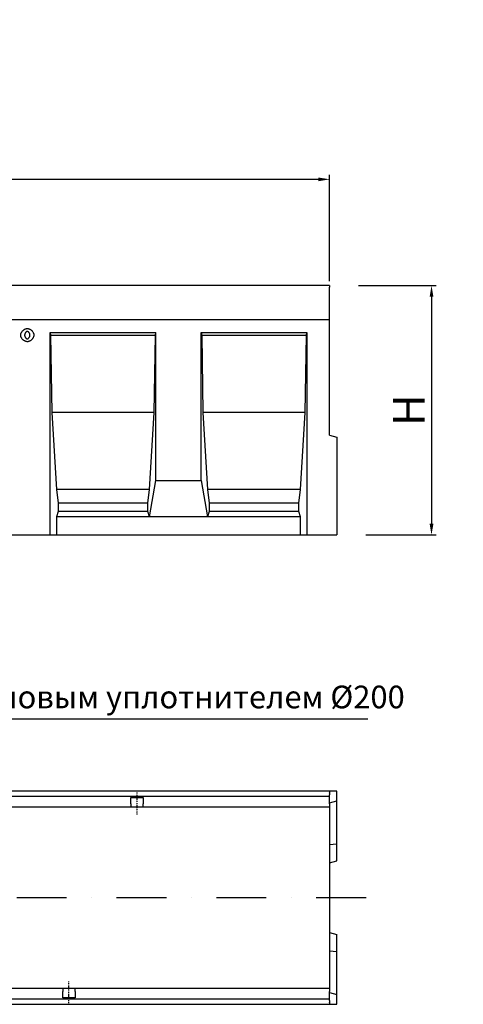
# Model space of a CAD drawing. Units: millimetres. Extents: x -5658 to 6382, y -712 to 9168.
# Drawn here: x -4209 to -3720, y 88 to 1173 of the extents above; entities that cross this region are included whole.
import ezdxf
from ezdxf.enums import TextEntityAlignment as Align

# ---------------------------------------------------------------- set-up
doc = ezdxf.new("R2010")
doc.units = ezdxf.units.MM
doc.header["$LTSCALE"] = 2.2
doc.linetypes.add('STRICHPUNKT', pattern=[1, 0.5, -0.25, 0, -0.25])
for name, color, linetype in [('5', 7, 'Continuous'), ('DUENN', 4, 'Continuous'), ('DUENN-18', 7, 'Continuous'), ('MITTE', 1, 'STRICHPUNKT'), ('SICHTBAR', 7, 'Continuous')]:
    doc.layers.add(name, color=color, linetype=linetype)
doc.layers.add('TEXT35', color=7, linetype='Continuous', lineweight=20, true_color=0xcc0000)
doc.layers.add('Viditelná tenká (ISO)', color=7, linetype='Continuous', lineweight=9)
doc.styles.get("Standard").update_dxf_attribs({"font": 'tahoma.ttf'})
doc.dimstyles.new('GEN-ISO', dxfattribs={"dimscale": 2, "dimtxt": 7, "dimasz": 2.5, "dimexe": 1, "dimexo": 1, "dimgap": 0.6, "dimtad": 1, "dimdsep": 46, "dimtxsty": 'Standard', "dimcen": 0, "dimclrd": 256, "dimclre": 256, "dimclrt": 7, "dimadec": 0, "dimazin": 0, "dimtp": 0.1, "dimtm": 0.1, "dimtfac": 0.71, "dimtmove": 0, "dimatfit": 3, "dimfxl": 0, "dimtzin": 0, "dimarcsym": 0})

# ---------------------------------------------------------------- blocks, each defined once
blk = doc.blocks.new('*D149')
at = {"layer": '5', "lineweight": -2, "transparency": 16777216}
for p, q in [((-3835.5, 879.9), (-3749.9, 879.9)), ((-3754.9, 867.4), (-3754.9, 617.4)), ((-3827.5, 604.9), (-3749.9, 604.9))]:
    blk.add_line(p, q, dxfattribs=at)
at = {"layer": '5', "transparency": 16777216}
for points in [[(-3757, 867.4), (-3752.8, 867.4), (-3754.9, 879.9)], [(-3757, 617.4), (-3752.8, 617.4), (-3754.9, 604.9)]]:
    blk.add_solid(points, dxfattribs=at)
at = {"layer": 'Defpoints', "color": 0, "transparency": 16777216}
for p in [(-3840.5, 879.9), (-3832.5, 604.9), (-3754.9, 604.9)]:
    blk.add_point(p, dxfattribs=at)
at = {"layer": '5', "color": 7, "transparency": 16777216, "insert": (-3775.4, 742.4), "char_height": 35, "attachment_point": 5, "rotation": 90}
blk.add_mtext('H', dxfattribs=at)
blk = doc.blocks.new('*D150')
at = {"layer": '5', "lineweight": -2, "transparency": 16777216}
for p, q in [((-4867.3, 882.6), (-4867.3, 1001.9)), ((-3867.3, 884.6), (-3867.3, 1001.9)), ((-4854.8, 996.9), (-3879.8, 996.9))]:
    blk.add_line(p, q, dxfattribs=at)
at = {"layer": '5', "transparency": 16777216}
for points in [[(-4854.8, 998.9), (-4854.8, 994.8), (-4867.3, 996.9)], [(-3879.8, 998.9), (-3879.8, 994.8), (-3867.3, 996.9)]]:
    blk.add_solid(points, dxfattribs=at)
at = {"layer": 'Defpoints', "color": 0, "transparency": 16777216}
for p in [(-3867.3, 996.9), (-3867.3, 879.6), (-4867.3, 877.6)]:
    blk.add_point(p, dxfattribs=at)
at = {"layer": '5', "color": 7, "transparency": 16777216, "insert": (-4367.3, 1018.1), "char_height": 35, "attachment_point": 5}
blk.add_mtext('1000', dxfattribs=at)

msp = doc.modelspace()

# ---------------------------------------------------------------- linework, layer by layer
at = {"layer": 'DUENN', "linetype": 'Continuous'}
for p, q in [((-4867.30003, 316.92182), (-3867.30003, 316.92182)), ((-3867.30003, 93.42182), (-4867.30003, 93.42182))]:
    msp.add_line(p, q, dxfattribs=at).dxf.unprotected_set("ltscale", 0)
for points in [[(-4208.07808, 825.18846), (-4208.05846, 825.61807), (-4208.00081, 826.05007), (-4207.90699, 826.4826), (-4207.77884, 826.91383), (-4207.61819, 827.34192), (-4207.42688, 827.76504), (-4207.20677, 828.18136), (-4206.9597, 828.58902), (-4206.6875, 828.98622), (-4206.39201, 829.37109), (-4206.07509, 829.74182), (-4205.73857, 830.09655), (-4205.3843, 830.43346), (-4205.01411, 830.75069), (-4204.62985, 831.04644), (-4204.23335, 831.31885), (-4203.82648, 831.5661), (-4203.41107, 831.78632), (-4202.98894, 831.97773), (-4202.56196, 832.13844), (-4202.13197, 832.26663), (-4201.70079, 832.36047), (-4201.27029, 832.41811), (-4200.84228, 832.43774)], [(-4200.68059, 817.95267), (-4201.08089, 817.96844), (-4201.4936, 818.01599), (-4201.91548, 818.09545), (-4202.34336, 818.20673), (-4202.77419, 818.34957), (-4203.205, 818.52348), (-4203.63288, 818.72778), (-4204.05503, 818.96158), (-4204.46874, 819.22378), (-4204.87136, 819.51307), (-4205.26038, 819.82793), (-4205.63331, 820.16668), (-4205.98779, 820.52738), (-4206.32154, 820.90789), (-4206.63234, 821.3059), (-4206.91812, 821.71886), (-4207.17681, 822.14403), (-4207.40651, 822.57846), (-4207.60536, 823.019), (-4207.77159, 823.46227), (-4207.90352, 823.90474), (-4207.99957, 824.34261), (-4208.05822, 824.77192), (-4208.07808, 825.18846)], [(-4200.85576, 829.16343), (-4201.02046, 829.15386), (-4201.18732, 829.12561), (-4201.35549, 829.07936), (-4201.52417, 829.01579), (-4201.69255, 828.93558), (-4201.85981, 828.83941), (-4202.02514, 828.728), (-4202.18774, 828.602), (-4202.34676, 828.4621), (-4202.50142, 828.309), (-4202.6509, 828.14336), (-4202.79439, 827.96589), (-4202.93107, 827.77725), (-4203.06014, 827.57814), (-4203.18076, 827.36925), (-4203.29213, 827.15124), (-4203.39347, 826.92482), (-4203.48392, 826.69065), (-4203.56267, 826.44945), (-4203.62895, 826.20185), (-4203.6819, 825.94858), (-4203.72073, 825.69032), (-4203.74463, 825.42774), (-4203.75278, 825.16151)], [(-4203.75278, 825.16151), (-4203.74469, 824.89853), (-4203.72096, 824.6389), (-4203.68238, 824.38333), (-4203.6297, 824.13251), (-4203.5637, 823.88715), (-4203.48518, 823.64795), (-4203.3949, 823.41558), (-4203.29364, 823.19074), (-4203.18217, 822.97414), (-4203.06131, 822.76647), (-4202.93178, 822.56843), (-4202.79439, 822.38071), (-4202.64993, 822.20401), (-4202.49913, 822.03903), (-4202.34283, 821.88644), (-4202.18175, 821.74697), (-4202.01669, 821.6213), (-4201.84844, 821.51014), (-4201.67777, 821.41416), (-4201.50546, 821.33407), (-4201.33227, 821.27058), (-4201.15901, 821.22434), (-4200.98643, 821.19611), (-4200.81533, 821.18654)], [(-4197.89136, 825.35015), (-4197.89952, 825.59686), (-4197.92344, 825.84129), (-4197.96237, 826.0827), (-4198.01551, 826.32038), (-4198.08208, 826.55359), (-4198.16127, 826.78161), (-4198.25235, 827.0037), (-4198.35448, 827.21912), (-4198.46692, 827.42715), (-4198.58888, 827.62706), (-4198.71955, 827.8181), (-4198.85816, 827.99957), (-4199.00394, 828.17073), (-4199.15609, 828.33084), (-4199.31382, 828.47915), (-4199.47637, 828.61497), (-4199.64294, 828.73756), (-4199.81275, 828.84616), (-4199.98502, 828.94006), (-4200.15895, 829.01853), (-4200.33378, 829.08083), (-4200.5087, 829.12624), (-4200.68296, 829.15401), (-4200.85576, 829.16343)], [(-4200.84228, 832.43774), (-4200.40479, 832.41846), (-4199.96598, 832.36181), (-4199.52766, 832.26961), (-4199.09152, 832.14361), (-4198.65941, 831.98564), (-4198.23306, 831.79748), (-4197.81427, 831.58096), (-4197.40478, 831.33783), (-4197.00639, 831.06989), (-4196.62086, 830.77896), (-4196.24995, 830.46684), (-4195.89545, 830.13528), (-4195.55913, 829.78613), (-4195.24276, 829.42115), (-4194.94811, 829.04214), (-4194.67694, 828.65091), (-4194.43105, 828.24924), (-4194.2122, 827.83893), (-4194.02215, 827.42179), (-4193.86268, 826.9996), (-4193.73555, 826.57415), (-4193.64257, 826.14725), (-4193.58548, 825.72069), (-4193.56605, 825.29626)], [(-4200.81533, 821.18654), (-4200.6412, 821.19592), (-4200.46624, 821.22369), (-4200.29122, 821.26928), (-4200.11684, 821.33215), (-4199.94384, 821.4117), (-4199.77296, 821.50739), (-4199.6049, 821.61869), (-4199.44043, 821.74497), (-4199.28027, 821.88573), (-4199.12513, 822.04038), (-4198.97576, 822.20838), (-4198.8329, 822.38914), (-4198.69725, 822.58211), (-4198.56958, 822.78673), (-4198.45058, 823.00243), (-4198.34102, 823.22868), (-4198.24161, 823.46487), (-4198.15307, 823.71048), (-4198.07614, 823.96494), (-4198.01158, 824.22765), (-4197.96008, 824.4981), (-4197.92239, 824.77571), (-4197.89924, 825.05992), (-4197.89136, 825.35015)], [(-4193.56605, 825.29626), (-4193.58325, 824.88098), (-4193.63458, 824.45489), (-4193.71946, 824.02145), (-4193.83718, 823.58392), (-4193.98692, 823.1455), (-4194.16766, 822.70921), (-4194.37825, 822.27798), (-4194.6174, 821.85461), (-4194.88362, 821.44176), (-4195.17533, 821.042), (-4195.49079, 820.65776), (-4195.82809, 820.29132), (-4196.18514, 819.94487), (-4196.55978, 819.62047), (-4196.94965, 819.32006), (-4197.35221, 819.04543), (-4197.76487, 818.79825), (-4198.18475, 818.58011), (-4198.60894, 818.39244), (-4199.03434, 818.23656), (-4199.45769, 818.11361), (-4199.87558, 818.02473), (-4200.28443, 817.97079), (-4200.68059, 817.95267)]]:
    msp.add_lwpolyline(points, dxfattribs=at).dxf.unprotected_set("ltscale", 0)
at = {"layer": 'DUENN-18', "linetype": 'Continuous'}
for p, q in [((-4175.63203, 604.93774), (-4175.63203, 827.93774)), ((-4175.63203, 827.93774), (-4175.10304, 824.93774)), ((-4175.63203, 827.93774), (-4058.96603, 827.93774)), ((-4175.10304, 824.93774), (-4173.79178, 739.93774)), ((-4059.49501, 824.93774), (-4175.10304, 824.93774)), ((-4060.80627, 739.93774), (-4059.49501, 824.93774)), ((-4059.49501, 824.93774), (-4058.96603, 827.93774)), ((-4058.96603, 664.93774), (-4058.96603, 827.93774)), ((-4008.96603, 664.93774), (-4008.96603, 827.93774)), ((-4008.96603, 827.93774), (-4008.43704, 824.93774)), ((-4008.96603, 827.93774), (-3892.30003, 827.93774)), ((-4008.43704, 824.93774), (-4007.12578, 739.93774)), ((-3892.82901, 824.93774), (-4008.43704, 824.93774)), ((-3894.14027, 739.93774), (-3892.82901, 824.93774)), ((-3892.82901, 824.93774), (-3892.30003, 827.93774)), ((-3892.30003, 827.93774), (-3892.30003, 604.93774)), ((-4173.79178, 739.93774), (-4168.66766, 654.93774)), ((-4060.80627, 739.93774), (-4173.79178, 739.93774)), ((-4065.93039, 654.93774), (-4060.80627, 739.93774)), ((-4007.12578, 739.93774), (-4002.00166, 654.93774)), ((-3894.14027, 739.93774), (-4007.12578, 739.93774)), ((-3899.26439, 654.93774), (-3894.14027, 739.93774)), ((-4066.0191, 624.93774), (-4058.96603, 664.93774)), ((-4058.96603, 664.93774), (-4008.96603, 664.93774)), ((-4008.96603, 664.93774), (-4001.91295, 624.93774)), ((-4168.66766, 654.93774), (-4166.81568, 639.93774)), ((-4065.93039, 654.93774), (-4168.66766, 654.93774)), ((-4067.78237, 639.93774), (-4065.93039, 654.93774)), ((-4002.00166, 654.93774), (-4000.14968, 639.93774)), ((-3899.26439, 654.93774), (-4002.00166, 654.93774)), ((-3901.11637, 639.93774), (-3899.26439, 654.93774)), ((-4166.81568, 630.71124), (-4168.57895, 624.93774)), ((-4166.81568, 639.93774), (-4166.81568, 630.71124)), ((-4067.78237, 639.93774), (-4166.81568, 639.93774)), ((-4067.78237, 630.71124), (-4166.81568, 630.71124)), ((-4067.78237, 630.71124), (-4067.78237, 639.93774)), ((-4066.0191, 624.93774), (-4067.78237, 630.71124)), ((-4000.14968, 630.71124), (-4001.91295, 624.93774)), ((-4000.14968, 639.93774), (-4000.14968, 630.71124)), ((-3901.11637, 639.93774), (-4000.14968, 639.93774)), ((-3901.11637, 630.71124), (-4000.14968, 630.71124)), ((-3901.11637, 630.71124), (-3901.11637, 639.93774)), ((-3899.3531, 624.93774), (-3901.11637, 630.71124)), ((-4168.57895, 624.93774), (-4168.57895, 604.93774)), ((-4066.0191, 624.93774), (-4168.57895, 624.93774)), ((-4001.91295, 624.93774), (-4066.0191, 624.93774)), ((-3899.3531, 624.93774), (-4001.91295, 624.93774)), ((-3899.3531, 604.93774), (-3899.3531, 624.93774))]:
    msp.add_line(p, q, dxfattribs=at).dxf.unprotected_set("ltscale", 0)
at = {"layer": 'MITTE'}
for p, q in [((-4079.80003, 321.01051), (-4079.80003, 296.41306)), ((-4154.80003, 88.99069), (-4154.80003, 112.65152))]:
    msp.add_line(p, q, dxfattribs=at)
at = {"layer": 'MITTE', "ltscale": 50}
msp.add_line((-3827.10781, 205.17182), (-4910.86281, 205.17182), dxfattribs=at)
at = {"layer": 'SICHTBAR', "linetype": 'Continuous'}
for p, q in [((-3867.30003, 879.93774), (-4867.30003, 879.93774)), ((-3867.30003, 879.93774), (-3867.30003, 877.93774)), ((-3867.30003, 841.93774), (-3867.30003, 877.93774)), ((-3867.30003, 841.93774), (-4867.30003, 841.93774)), ((-3867.30003, 841.93774), (-4867.30003, 841.93774)), ((-3867.30003, 714.93774), (-3867.30003, 841.93774)), ((-3867.30003, 714.93774), (-3859.30003, 712.79415)), ((-3859.30003, 712.79415), (-3859.30003, 604.93774))]:
    msp.add_line(p, q, dxfattribs=at).dxf.unprotected_set("ltscale", 0)
at = {"layer": 'SICHTBAR'}
msp.add_line((-4867.30003, 604.93774), (-3859.30003, 604.93774), dxfattribs=at)
at = {"layer": 'SICHTBAR', "linetype": 'Continuous'}
for p, q in [((-3867.30003, 322.67182), (-4867.30003, 322.67182)), ((-4086.55003, 308.67182), (-4086.55003, 315.67182)), ((-4086.55003, 315.67182), (-4073.05003, 315.67182)), ((-4073.05003, 315.67182), (-4073.05003, 308.67182)), ((-3859.30003, 322.67182), (-3867.30003, 322.67182)), ((-3867.30003, 322.67182), (-3867.30003, 320.67182)), ((-3867.30003, 320.42182), (-3867.30003, 320.67182)), ((-3867.30003, 320.42182), (-3867.30003, 318.42182)), ((-3867.30003, 316.92182), (-3867.30003, 318.42182)), ((-3867.30003, 308.67182), (-3867.30003, 316.92182)), ((-3859.30003, 311.81542), (-3859.30003, 322.67182)), ((-4573.05003, 305.17182), (-4086.55003, 305.17182)), ((-4086.55003, 308.67182), (-4086.55003, 305.17182)), ((-4086.55003, 305.17182), (-4073.05003, 305.17182)), ((-4073.05003, 305.17182), (-4073.05003, 308.67182)), ((-4073.05003, 305.17182), (-3867.30003, 305.17182)), ((-3867.30003, 309.67182), (-3859.30003, 311.81542)), ((-3867.30003, 308.67182), (-3867.30003, 305.17182)), ((-3867.30003, 305.17182), (-3867.30003, 249.09813)), ((-3859.30003, 264.55973), (-3859.30003, 311.81542)), ((-3867.30003, 263.67182), (-3859.30003, 264.55973)), ((-3859.30003, 245.81542), (-3859.30003, 264.55973)), ((-3867.30003, 249.09813), (-3867.30003, 161.24551)), ((-3867.30003, 243.67182), (-3859.30003, 245.81542)), ((-3867.30003, 166.67182), (-3859.30003, 164.52823)), ((-3859.30003, 145.78392), (-3859.30003, 164.52823)), ((-3867.30003, 161.24551), (-3867.30003, 105.17182)), ((-3867.30003, 146.67182), (-3859.30003, 145.78392)), ((-3859.30003, 98.52823), (-3859.30003, 145.78392)), ((-4161.55003, 105.17182), (-4648.05003, 105.17182)), ((-4148.05003, 105.17182), (-4161.55003, 105.17182)), ((-4161.55003, 105.17182), (-4161.55003, 101.67182)), ((-4161.55003, 94.67182), (-4161.55003, 101.67182)), ((-3867.30003, 105.17182), (-4148.05003, 105.17182)), ((-4148.05003, 101.67182), (-4148.05003, 105.17182)), ((-4148.05003, 101.67182), (-4148.05003, 94.67182)), ((-3867.30003, 105.17182), (-3867.30003, 101.67182)), ((-3867.30003, 93.42182), (-3867.30003, 101.67182)), ((-3867.30003, 100.67182), (-3859.30003, 98.52823)), ((-3859.30003, 87.67182), (-3859.30003, 98.52823)), ((-4867.30003, 87.67182), (-3867.30003, 87.67182)), ((-4148.05003, 94.67182), (-4161.55003, 94.67182)), ((-3867.30003, 91.92182), (-3867.30003, 93.42182)), ((-3867.30003, 91.92182), (-3867.30003, 89.92182)), ((-3867.30003, 89.67182), (-3867.30003, 89.92182)), ((-3867.30003, 89.67182), (-3867.30003, 87.67182)), ((-3867.30003, 87.67182), (-3859.30003, 87.67182))]:
    msp.add_line(p, q, dxfattribs=at)
at = {"layer": 'SICHTBAR', "elevation": -400.76617}
msp.add_lwpolyline([(-4717.30003, 205.17182), (-4526.8196, 402.28442), (-3825.12571, 402.28442)], dxfattribs=at)

# ---------------------------------------------------------------- texts
at = {"layer": 'TEXT35'}
msp.add_text('Отверстие с резиновым уплотнителем %%C200', height=25, dxfattribs=at).set_placement((-4522.15185, 426.38299, -677.36735), align=Align.MIDDLE_LEFT)
at = {"layer": 'Viditelná tenká (ISO)', "insert": (-4896.66118, 1172.11488), "char_height": 40, "attachment_point": 1}
msp.add_mtext_dynamic_manual_height_columns('\\pi209.7212;{\\fTahoma|b0|i0|c204|p39;Канал с выпуском }', width=1277.8582198, gutter_width=1, heights=[0], dxfattribs=at)

# ---------------------------------------------------------------- dimensions: what is measured, and where the dimension line sits
at = {"layer": '5'}
dim = msp.add_linear_dim(base=(-3867.30003, 996.85426), p1=(-4867.30003, 877.61653), p2=(-3867.30003, 879.61653), dimstyle='GEN-ISO', override={"dimscale": 5, "dimdec": 0, "dimpost": ''}, dxfattribs=at)
dim.commit()
dim.dimension.update_dxf_attribs({"geometry": '*D150', "text_midpoint": (-4367.30003, 1018.07118)})
dim = msp.add_linear_dim(base=(-3754.91521, 604.93774), p1=(-3840.50948, 879.93774), p2=(-3832.50948, 604.93774), angle=90, text='H', dimstyle='GEN-ISO', override={"dimscale": 5, "dimdec": 0, "dimpost": ''}, dxfattribs=at)
dim.commit()
dim.dimension.update_dxf_attribs({"geometry": '*D149', "text_midpoint": (-3775.41521, 742.43774)})

doc.saveas('drawing.dxf')
